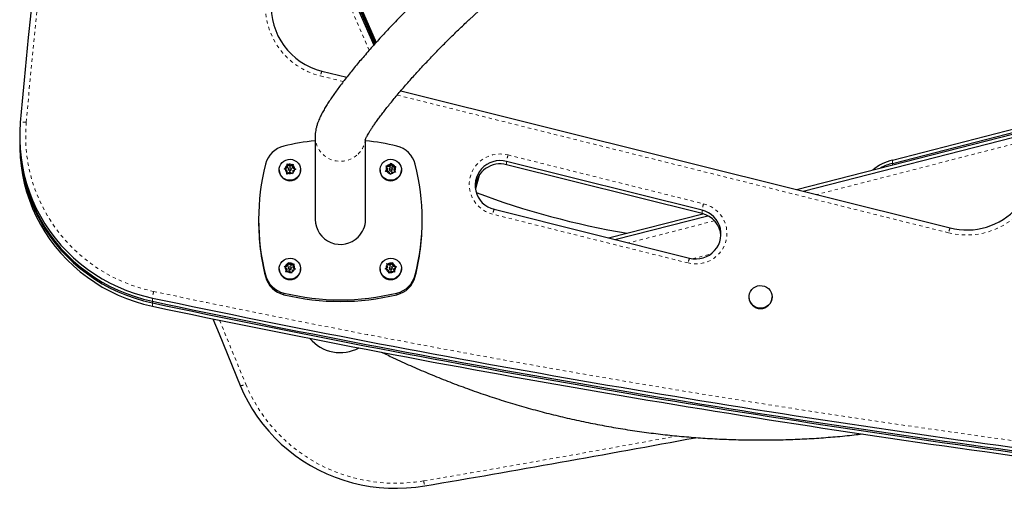
# Model space of a CAD drawing. Units: millimetres. Extents: x 111 to 1173, y -792 to -53.
# Drawn here: x 759 to 788, y -476 to -462 of the extents above; entities that cross this region are included whole.
import ezdxf

# ---------------------------------------------------------------- set-up
doc = ezdxf.new("R2010")
doc.units = ezdxf.units.MM
doc.linetypes.add('PHANTOM', pattern=[0.0127, 0.00635, -0.00127, 0.00127, -0.00127, 0.00127, -0.00127])
doc.layers.add('CONTOUR', color=7, linetype='Continuous')

msp = doc.modelspace()

# ---------------------------------------------------------------- linework, layer by layer
at = {"layer": 'CONTOUR', "linetype": 'Continuous', "lineweight": 25}
for p, q in [((772.45973, -461.71645), (791.80288, -443.68599)), ((767.01776, -456.33948), (769.66624, -462.42416)), ((767.02477, -456.25803), (769.69486, -462.39236)), ((767.00725, -456.46164), (769.62331, -462.47185)), ((767.01426, -456.3802), (769.65193, -462.44005)), ((768.07971, -463.24451), (768.81682, -463.42864)), ((770.42755, -463.83099), (786.76583, -467.91221)), ((785.05304, -465.89242), (791.50637, -464.23495)), ((782.19964, -466.7716), (791.33666, -464.42486)), ((785.05304, -465.98996), (791.39323, -464.36156)), ((782.39217, -466.8197), (791.22352, -464.55146)), ((759.08976, -465.20232), (759.08976, -465.29987)), ((759.08976, -465.34864), (759.08976, -465.44618)), ((767.87877, -465.19213), (767.87877, -467.66336)), ((769.37877, -467.66336), (769.37877, -465.26764)), ((767.04708, -466.04333), (767.04852, -466.00808)), ((767.04852, -466.00808), (767.08042, -466.02608)), ((767.04852, -466.03078), (767.04852, -466.00808)), ((770.14244, -466.01182), (770.08611, -466.09203)), ((770.12106, -466.01788), (770.14244, -465.98913)), ((770.14244, -465.98913), (770.15863, -466.02082)), ((770.14244, -466.01182), (770.14244, -465.98913)), ((770.1851, -466.09977), (770.14244, -466.01182)), ((779.38762, -467.3849), (773.57324, -465.93249)), ((766.81002, -466.18303), (766.81002, -466.19218)), ((766.95689, -466.15084), (766.99023, -466.13191)), ((766.98879, -466.16885), (766.95689, -466.15084)), ((767.04473, -466.1281), (766.97787, -466.16269)), ((767.04093, -466.20104), (766.98879, -466.16885)), ((767.04473, -466.10371), (766.99023, -466.13191)), ((767.04093, -466.22543), (767.03714, -466.32275)), ((767.03714, -466.30005), (767.03858, -466.26142)), ((767.07048, -466.28112), (767.03714, -466.30005)), ((767.04093, -466.20104), (767.03858, -466.26142)), ((767.04093, -466.22543), (767.04093, -466.20104)), ((767.04852, -466.03078), (767.04473, -466.1281)), ((767.04473, -466.10371), (767.04708, -466.04333)), ((767.04473, -466.1281), (767.04473, -466.10371)), ((767.13256, -466.08266), (767.04852, -466.03078)), ((767.12497, -466.25292), (767.07048, -466.28112)), ((767.13256, -466.05827), (767.08042, -466.02608)), ((767.08971, -466.1556), (767.08971, -466.17999)), ((767.12497, -466.25292), (767.17712, -466.28511)), ((767.13256, -466.05827), (767.18705, -466.03008)), ((767.22039, -466.03722), (767.13256, -466.08266)), ((767.13256, -466.08266), (767.13256, -466.05827)), ((767.16783, -466.17999), (767.16783, -466.1556)), ((767.20902, -466.3065), (767.17712, -466.28511)), ((767.18705, -466.03008), (767.22039, -466.01452)), ((767.21046, -466.26787), (767.20902, -466.3065)), ((767.21281, -466.20748), (767.21046, -466.26787)), ((767.21281, -466.20748), (767.2673, -466.17929)), ((767.2166, -466.11016), (767.21895, -466.04978)), ((767.2166, -466.13454), (767.2166, -466.11016)), ((767.2166, -466.11016), (767.26874, -466.14235)), ((767.2797, -466.1735), (767.2166, -466.13454)), ((767.22039, -466.01452), (767.21895, -466.04978)), ((767.30064, -466.16373), (767.2673, -466.17929)), ((767.26874, -466.14235), (767.30064, -466.16373)), ((767.44752, -466.19218), (767.44752, -466.18303)), ((769.81002, -466.18303), (769.81002, -466.19218)), ((769.97345, -466.22976), (769.99483, -466.19762)), ((770.01102, -466.23101), (769.97345, -466.22976)), ((769.98712, -466.06159), (770.02469, -466.06285)), ((770.00331, -466.09329), (769.98712, -466.06159)), ((770.02978, -466.17224), (769.98902, -466.23027)), ((770.02978, -466.14786), (769.99483, -466.19762)), ((770.08611, -466.09203), (769.9992, -466.08524)), ((770.02978, -466.14786), (770.00331, -466.09329)), ((770.07244, -466.23581), (770.01102, -466.23101)), ((770.08611, -466.06765), (770.02469, -466.06285)), ((770.02978, -466.17224), (770.02978, -466.14786)), ((770.07244, -466.23581), (770.0989, -466.29038)), ((770.08611, -466.06765), (770.12106, -466.01788)), ((770.08611, -466.09203), (770.08611, -466.06765)), ((770.08971, -466.1556), (770.08971, -466.17999)), ((770.1151, -466.32545), (770.0989, -466.29038)), ((770.13648, -466.29331), (770.1151, -466.32545)), ((770.17143, -466.24355), (770.13648, -466.29331)), ((770.1851, -466.07539), (770.15863, -466.02082)), ((770.16783, -466.17999), (770.16783, -466.1556)), ((770.17143, -466.24355), (770.23284, -466.24835)), ((770.1851, -466.09977), (770.1851, -466.07539)), ((770.1851, -466.07539), (770.24651, -466.08019)), ((770.26814, -466.10627), (770.1851, -466.09977)), ((770.22776, -466.16334), (770.26271, -466.11358)), ((770.22776, -466.18773), (770.22776, -466.16334)), ((770.22776, -466.16334), (770.25422, -466.21791)), ((770.25871, -466.25154), (770.22776, -466.18773)), ((770.27042, -466.25298), (770.23284, -466.24835)), ((770.24651, -466.08019), (770.28409, -466.08482)), ((770.25422, -466.21791), (770.27042, -466.25298)), ((770.28409, -466.08482), (770.26271, -466.11358)), ((770.44752, -466.19218), (770.44752, -466.18303)), ((779.38762, -467.48244), (773.57324, -466.03004)), ((772.7543, -466.34963), (772.66133, -466.70764)), ((772.70658, -466.43586), (772.66133, -466.6101)), ((772.66133, -466.70764), (772.64851, -466.76726)), ((773.20302, -467.35816), (779.01741, -468.81056)), ((766.1961, -467.66336), (766.1961, -467.71213)), ((771.06144, -467.71213), (771.06144, -467.66336)), ((776.60612, -468.20824), (779.40943, -467.48824)), ((776.79865, -468.25633), (779.55807, -467.5476)), ((767.07361, -468.97108), (767.08312, -468.937)), ((767.08312, -468.937), (767.10995, -468.96127)), ((767.08312, -468.9597), (767.08312, -468.937)), ((770.15547, -468.96254), (770.18377, -468.9398)), ((770.18377, -468.9398), (770.19119, -468.97436)), ((770.18377, -468.9625), (770.18377, -468.9398)), ((766.81002, -469.12538), (766.81002, -469.13453)), ((766.96233, -469.05709), (766.99867, -469.04559)), ((766.98916, -469.08137), (766.96233, -469.05709)), ((767.05807, -469.05394), (766.98165, -469.07457)), ((767.03302, -469.1238), (766.98916, -469.08137)), ((767.05807, -469.02956), (766.99867, -469.04559)), ((767.03302, -469.14819), (767.00798, -469.24244)), ((767.00798, -469.21974), (767.01748, -469.18228)), ((767.04432, -469.20824), (767.00798, -469.21974)), ((767.03302, -469.1238), (767.01748, -469.18228)), ((767.03302, -469.14819), (767.03302, -469.1238)), ((767.10372, -469.1922), (767.04432, -469.20824)), ((767.08312, -468.9597), (767.05807, -469.05394)), ((767.05807, -469.02956), (767.07361, -468.97108)), ((767.05807, -469.05394), (767.05807, -469.02956)), ((767.15381, -469.02809), (767.08312, -468.9597)), ((767.08971, -469.09795), (767.08971, -469.12234)), ((767.10372, -469.1922), (767.14758, -469.23464)), ((767.15381, -469.00371), (767.10995, -468.96127)), ((767.17442, -469.26229), (767.14758, -469.23464)), ((767.15381, -469.00371), (767.21322, -468.98767)), ((767.15381, -469.02809), (767.15381, -469.00371)), ((767.24271, -469.00409), (767.15381, -469.02809)), ((767.16783, -469.12234), (767.16783, -469.09795)), ((767.18392, -469.22483), (767.17442, -469.26229)), ((767.19946, -469.16635), (767.18392, -469.22483)), ((767.19946, -469.16635), (767.25886, -469.15032)), ((767.21322, -468.98767), (767.24956, -468.97955)), ((767.22451, -469.07211), (767.24005, -469.01363)), ((767.22451, -469.09649), (767.22451, -469.07211)), ((767.22451, -469.07211), (767.26837, -469.11454)), ((767.27615, -469.14645), (767.22451, -469.09649)), ((767.24956, -468.97955), (767.24005, -469.01363)), ((767.29521, -469.14219), (767.25886, -469.15032)), ((767.26837, -469.11454), (767.29521, -469.14219)), ((767.44752, -469.13453), (767.44752, -469.12538)), ((769.81002, -469.12538), (769.81002, -469.13453)), ((769.96013, -469.13284), (769.98843, -469.10673)), ((769.99585, -469.14298), (769.96013, -469.13284)), ((770.03468, -469.0912), (769.97992, -469.13846)), ((770.03468, -469.06681), (769.98843, -469.10673)), ((770.05422, -469.1623), (769.99585, -469.14298)), ((770.01513, -468.97301), (770.05085, -468.98314)), ((770.02255, -469.00757), (770.01513, -468.97301)), ((770.10922, -469.02685), (770.02038, -468.99744)), ((770.03468, -469.06681), (770.02255, -469.00757)), ((770.03468, -469.0912), (770.03468, -469.06681)), ((770.10922, -469.00246), (770.05085, -468.98314)), ((770.05422, -469.1623), (770.06635, -469.22155)), ((770.07377, -469.25948), (770.06635, -469.22155)), ((770.10206, -469.23337), (770.07377, -469.25948)), ((770.08971, -469.09795), (770.08971, -469.12234)), ((770.14831, -469.19345), (770.10206, -469.23337)), ((770.18377, -468.9625), (770.10922, -469.02685)), ((770.10922, -469.00246), (770.15547, -468.96254)), ((770.10922, -469.02685), (770.10922, -469.00246)), ((770.14831, -469.19345), (770.20669, -469.21277)), ((770.16783, -469.12234), (770.16783, -469.09795)), ((770.20331, -469.05799), (770.18377, -468.9625)), ((770.20331, -469.03361), (770.19119, -468.97436)), ((770.20331, -469.05799), (770.20331, -469.03361)), ((770.20331, -469.03361), (770.26169, -469.05293)), ((770.2774, -469.08252), (770.20331, -469.05799)), ((770.2424, -469.22628), (770.20669, -469.21277)), ((770.22286, -469.1291), (770.26911, -469.08918)), ((770.22286, -469.15349), (770.22286, -469.1291)), ((770.22286, -469.1291), (770.23498, -469.18834)), ((770.23737, -469.22437), (770.22286, -469.15349)), ((770.23498, -469.18834), (770.2424, -469.22628)), ((770.26169, -469.05293), (770.2974, -469.06644)), ((770.2974, -469.06644), (770.26911, -469.08918)), ((770.44752, -469.13453), (770.44752, -469.12538)), ((780.78497, -469.96288), (780.78497, -469.97202)), ((781.47257, -469.97202), (781.47257, -469.96288))]:
    msp.add_line(p, q, dxfattribs=at)
at = {"layer": 'CONTOUR', "linetype": 'PHANTOM', "lineweight": 18}
for p, q in [((769.48735, -462.62546), (766.97378, -456.85071)), ((768.7161, -463.55801), (768.03608, -463.38814)), ((786.7222, -468.05584), (770.31955, -463.95854)), ((790.98736, -464.81573), (782.79407, -466.92009)), ((773.57324, -466.03004), (773.57324, -465.93249)), ((773.61687, -465.74009), (779.43125, -467.1925)), ((785.05304, -465.98996), (785.05304, -465.89242)), ((772.65177, -466.60323), (772.66133, -466.6101)), ((772.66133, -466.70764), (772.66133, -466.6101)), ((779.38762, -467.48244), (779.38762, -467.3849)), ((778.97378, -468.95419), (773.15939, -467.50179)), ((779.75712, -467.70009), (777.20054, -468.35672)), ((779.10518, -468.8271), (779.65185, -468.68669)), ((766.40069, -469.35985), (766.40069, -469.31108)), ((770.85685, -469.35985), (770.85685, -469.31108)), ((763.03744, -470.09395), (763.03744, -469.99641)), ((766.94877, -469.8974), (766.94877, -469.84862)), ((770.30877, -469.8974), (770.30877, -469.84862)), ((763.03744, -470.24027), (763.03744, -470.14273))]:
    msp.add_line(p, q, dxfattribs=at)
at = {"layer": 'CONTOUR', "linetype": 'Continuous', "lineweight": 25, "flags": 128}
for points in [[(759.10865, -464.77645), (759.09255, -465.03852), (759.09077, -465.30106), (759.10333, -465.56332), (759.13017, -465.82454), (759.17123, -466.08398), (759.22639, -466.34089), (759.29549, -466.59454), (759.37833, -466.8442), (759.47468, -467.08915), (759.58425, -467.3287), (759.70674, -467.56215), (759.84179, -467.78883), (759.98901, -468.0081), (760.148, -468.21933), (760.31827, -468.42191), (760.49936, -468.61527), (760.69075, -468.79884), (760.89187, -468.9721), (761.10216, -469.13455), (761.32101, -469.28574), (761.5478, -469.42522), (761.78188, -469.5526), (762.02257, -469.6675), (762.26918, -469.76961), (762.52102, -469.85863), (762.77735, -469.9343), (763.03744, -469.99641)], [(759.10865, -464.77645), (759.09255, -465.03852), (759.09077, -465.30106), (759.10333, -465.56332), (759.13017, -465.82454), (759.17123, -466.08398), (759.22639, -466.34089), (759.29549, -466.59454), (759.37833, -466.8442), (759.47468, -467.08915), (759.58425, -467.3287), (759.70674, -467.56215), (759.84179, -467.78883), (759.98901, -468.0081), (760.148, -468.21933), (760.31827, -468.42191), (760.49936, -468.61527), (760.69075, -468.79884), (760.89187, -468.9721), (761.10216, -469.13455), (761.32101, -469.28574), (761.5478, -469.42522), (761.78188, -469.5526), (762.02257, -469.6675), (762.26918, -469.76961), (762.52102, -469.85863), (762.77735, -469.9343), (763.03744, -469.99641)], [(759.08976, -465.29987), (759.09077, -465.39861), (759.10333, -465.66086), (759.13017, -465.92209), (759.17123, -466.18153), (759.22639, -466.43844), (759.29549, -466.69209), (759.37833, -466.94175), (759.47468, -467.1867), (759.58425, -467.42624), (759.70674, -467.65969), (759.84179, -467.88638), (759.98901, -468.10565), (760.148, -468.31688), (760.31827, -468.51946), (760.49936, -468.71281), (760.69075, -468.89638), (760.89187, -469.06964), (761.10216, -469.2321), (761.32101, -469.38328), (761.5478, -469.52277), (761.78188, -469.65014), (762.02257, -469.76505), (762.26918, -469.86716), (762.52102, -469.95617), (762.77735, -470.03185), (763.03744, -470.09395)], [(759.08976, -465.29987), (759.09077, -465.39861), (759.10333, -465.66086), (759.13017, -465.92209), (759.17123, -466.18153), (759.22639, -466.43844), (759.29549, -466.69209), (759.37833, -466.94175), (759.47468, -467.1867), (759.58425, -467.42624), (759.70674, -467.65969), (759.84179, -467.88638), (759.98901, -468.10565), (760.148, -468.31688), (760.31827, -468.51946), (760.49936, -468.71281), (760.69075, -468.89638), (760.89187, -469.06964), (761.10216, -469.2321), (761.32101, -469.38328), (761.5478, -469.52277), (761.78188, -469.65014), (762.02257, -469.76505), (762.26918, -469.86716), (762.52102, -469.95617), (762.77735, -470.03185), (763.03744, -470.09395)], [(759.08982, -465.32425), (759.09077, -465.44738), (759.10333, -465.70964), (759.13017, -465.97086), (759.17123, -466.2303), (759.22639, -466.48721), (759.29549, -466.74086), (759.37833, -466.99052), (759.47468, -467.23547), (759.58425, -467.47502), (759.70674, -467.70846), (759.84179, -467.93515), (759.98901, -468.15442), (760.148, -468.36565), (760.31827, -468.56823), (760.49936, -468.76158), (760.69075, -468.94515), (760.89187, -469.11842), (761.10216, -469.28087), (761.32101, -469.43206), (761.5478, -469.57154), (761.78188, -469.69891), (762.02257, -469.81382), (762.26918, -469.91593), (762.52102, -470.00495), (762.77735, -470.08062), (763.03744, -470.14273)], [(759.08982, -465.32425), (759.09077, -465.44738), (759.10333, -465.70964), (759.13017, -465.97086), (759.17123, -466.2303), (759.22639, -466.48721), (759.29549, -466.74086), (759.37833, -466.99052), (759.47468, -467.23547), (759.58425, -467.47502), (759.70674, -467.70846), (759.84179, -467.93515), (759.98901, -468.15442), (760.148, -468.36565), (760.31827, -468.56823), (760.49936, -468.76158), (760.69075, -468.94515), (760.89187, -469.11842), (761.10216, -469.28087), (761.32101, -469.43206), (761.5478, -469.57154), (761.78188, -469.69891), (762.02257, -469.81382), (762.26918, -469.91593), (762.52102, -470.00495), (762.77735, -470.08062), (763.03744, -470.14273)], [(759.08976, -465.44618), (759.09077, -465.54492), (759.10333, -465.80718), (759.13017, -466.0684), (759.17123, -466.32784), (759.22639, -466.58476), (759.29549, -466.83841), (759.37833, -467.08806), (759.47468, -467.33302), (759.58425, -467.57256), (759.70674, -467.80601), (759.84179, -468.03269), (759.98901, -468.25197), (760.148, -468.46319), (760.31827, -468.66578), (760.49936, -468.85913), (760.69075, -469.0427), (760.89187, -469.21596), (761.10216, -469.37842), (761.32101, -469.5296), (761.5478, -469.66908), (761.78188, -469.79646), (762.02257, -469.91137), (762.26918, -470.01348), (762.52102, -470.10249), (762.77735, -470.17816), (763.03744, -470.24027)], [(759.08976, -465.44618), (759.09077, -465.54492), (759.10333, -465.80718), (759.13017, -466.0684), (759.17123, -466.32784), (759.22639, -466.58476), (759.29549, -466.83841), (759.37833, -467.08806), (759.47468, -467.33302), (759.58425, -467.57256), (759.70674, -467.80601), (759.84179, -468.03269), (759.98901, -468.25197), (760.148, -468.46319), (760.31827, -468.66578), (760.49936, -468.85913), (760.69075, -469.0427), (760.89187, -469.21596), (761.10216, -469.37842), (761.32101, -469.5296), (761.5478, -469.66908), (761.78188, -469.79646), (762.02257, -469.91137), (762.26918, -470.01348), (762.52102, -470.10249), (762.77735, -470.17816), (763.03744, -470.24027)], [(767.4107, -466.03717), (767.43546, -466.09785), (767.44681, -466.16225), (767.44427, -466.22756), (767.42793, -466.29092), (767.39852, -466.34957), (767.35733, -466.40094), (767.30614, -466.44278), (767.2472, -466.47327), (767.18308, -466.49108), (767.11659, -466.49543), (767.05064, -466.48612), (766.98809, -466.46356), (766.9317, -466.42875), (766.88392, -466.38319), (766.84684, -466.32889), (766.82208, -466.26821), (766.81072, -466.20381), (766.81327, -466.1385), (766.8296, -466.07514), (766.85901, -466.01649), (766.90021, -465.96512), (766.9514, -465.92328), (767.01034, -465.89278), (767.07445, -465.87498), (767.14094, -465.87063), (767.2069, -465.87994), (767.26944, -465.9025), (767.32584, -465.93731), (767.37362, -465.98287), (767.4107, -466.03717)], [(770.30958, -465.92557), (770.3602, -465.96806), (770.40072, -466.01995), (770.42934, -466.07897), (770.44483, -466.14254), (770.44651, -466.20787), (770.4343, -466.27212), (770.40874, -466.33248), (770.37094, -466.3863), (770.32255, -466.43124), (770.2657, -466.46534), (770.20286, -466.48709), (770.13679, -466.49555), (770.07036, -466.49036), (770.00649, -466.47173), (769.94796, -466.44049), (769.89733, -466.39799), (769.85682, -466.3461), (769.82819, -466.28708), (769.8127, -466.22352), (769.81103, -466.15818), (769.82324, -466.09393), (769.8488, -466.03358), (769.8866, -465.97975), (769.93498, -465.93481), (769.99184, -465.90072), (770.05467, -465.87897), (770.12075, -465.8705), (770.18717, -465.8757), (770.25105, -465.89432), (770.30958, -465.92557)], [(773.57324, -465.93249), (773.47255, -465.91441), (773.37029, -465.90995), (773.26836, -465.91918), (773.16866, -465.94194), (773.07305, -465.9778), (772.98331, -466.0261), (772.90111, -466.08593), (772.82798, -466.15618), (772.76529, -466.23555), (772.7142, -466.32254), (772.67566, -466.41556), (772.65039, -466.51285), (772.63887, -466.6126), (772.64131, -466.71297), (772.65766, -466.81208), (772.68761, -466.90808), (772.73062, -466.99919), (772.78587, -467.08371), (772.85234, -467.16006), (772.92879, -467.22682), (773.0138, -467.28274), (773.10578, -467.3268), (773.20302, -467.35816)], [(773.57324, -465.93249), (773.47255, -465.91441), (773.37029, -465.90995), (773.26836, -465.91918), (773.16866, -465.94194), (773.07305, -465.9778), (772.98331, -466.0261), (772.90111, -466.08593), (772.82798, -466.15618), (772.76529, -466.23555), (772.7142, -466.32254), (772.67566, -466.41556), (772.65039, -466.51285), (772.63887, -466.6126), (772.64131, -466.71297), (772.65766, -466.81208), (772.68761, -466.90808), (772.73062, -466.99919), (772.78587, -467.08371), (772.85234, -467.16006), (772.92879, -467.22682), (773.0138, -467.28274), (773.10578, -467.3268), (773.20302, -467.35816)], [(767.08971, -466.17999), (767.08987, -466.18353), (767.09422, -466.19786)], [(772.66133, -466.6101), (772.64239, -466.71339), (772.64185, -466.71849)], [(772.66133, -466.6101), (772.64239, -466.71339), (772.64185, -466.71849)], [(779.01741, -468.81056), (779.1181, -468.82865), (779.22036, -468.83311), (779.32229, -468.82388), (779.42199, -468.80112), (779.5176, -468.76526), (779.60734, -468.71696), (779.68954, -468.65713), (779.76267, -468.58688), (779.82536, -468.50751), (779.87645, -468.42051), (779.91499, -468.3275), (779.94025, -468.23021), (779.95177, -468.13045), (779.94934, -468.03009), (779.93299, -467.93098), (779.90303, -467.83498), (779.86003, -467.74387), (779.80478, -467.65935), (779.73831, -467.583), (779.66185, -467.51624), (779.57685, -467.46031), (779.48486, -467.41626), (779.38762, -467.3849)], [(779.01741, -468.81056), (779.1181, -468.82865), (779.22036, -468.83311), (779.32229, -468.82388), (779.42199, -468.80112), (779.5176, -468.76526), (779.60734, -468.71696), (779.68954, -468.65713), (779.76267, -468.58688), (779.82536, -468.50751), (779.87645, -468.42051), (779.91499, -468.3275), (779.94025, -468.23021), (779.95177, -468.13045), (779.94934, -468.03009), (779.93299, -467.93098), (779.90303, -467.83498), (779.86003, -467.74387), (779.80478, -467.65935), (779.73831, -467.583), (779.66185, -467.51624), (779.57685, -467.46031), (779.48486, -467.41626), (779.38762, -467.3849)], [(767.43609, -469.04241), (767.44696, -469.10689), (767.44393, -469.17218), (767.42712, -469.23543), (767.39727, -469.29386), (767.35569, -469.34493), (767.30419, -469.38641), (767.24502, -469.41647), (767.18078, -469.43382), (767.11426, -469.43769), (767.04837, -469.4279), (766.986, -469.4049), (766.92987, -469.36968), (766.88243, -469.32378), (766.84575, -469.26921), (766.82145, -469.20835), (766.81058, -469.14387), (766.81361, -469.07859), (766.83042, -469.01534), (766.86026, -468.95691), (766.90185, -468.90584), (766.95335, -468.86436), (767.01251, -468.83429), (767.07676, -468.81695), (767.14328, -468.81308), (767.20917, -468.82287), (767.27154, -468.84587), (767.32767, -468.88109), (767.37511, -468.92699), (767.41178, -468.98156), (767.43609, -469.04241)], [(770.36805, -468.91884), (770.4066, -468.97215), (770.43301, -469.03215), (770.44613, -469.09623), (770.44537, -469.16158), (770.43078, -469.22535), (770.40299, -469.28475), (770.36321, -469.33719), (770.31319, -469.38037), (770.25511, -469.4124), (770.1915, -469.43189), (770.12516, -469.43799), (770.05897, -469.43042), (769.99583, -469.40952), (769.9385, -469.37621), (769.88949, -469.33193), (769.85093, -469.27862), (769.82452, -469.21862), (769.81141, -469.15454), (769.81216, -469.08919), (769.82675, -469.02542), (769.85455, -468.96601), (769.89432, -468.91358), (769.94434, -468.8704), (770.00243, -468.83836), (770.06603, -468.81887), (770.13238, -468.81278), (770.19857, -468.82035), (770.26171, -468.84125), (770.31903, -468.87456), (770.36805, -468.91884)], [(770.08971, -469.12234), (770.0918, -469.13472), (770.09944, -469.14765)], [(781.47257, -469.96288), (781.46553, -470.03075), (781.44471, -470.09585), (781.41095, -470.15551), (781.36563, -470.20727), (781.31063, -470.24903), (781.24817, -470.27908), (781.18083, -470.29618), (781.11135, -470.29964), (781.04259, -470.28931), (780.97736, -470.26561), (780.91833, -470.22952), (780.86791, -470.18252), (780.82817, -470.12652), (780.80073, -470.06382), (780.78673, -469.99699), (780.78673, -469.92876), (780.80073, -469.86193), (780.82817, -469.79924), (780.86791, -469.74324), (780.91833, -469.69623), (780.97736, -469.66014), (781.04259, -469.63645), (781.11135, -469.62612), (781.18083, -469.62957), (781.24817, -469.64667), (781.31063, -469.67672), (781.36563, -469.71848), (781.41095, -469.77025), (781.44471, -469.8299), (781.46553, -469.895), (781.47257, -469.96288)], [(764.83946, -470.61593), (765.01906, -471.06127), (765.65068, -472.60254)], [(764.83946, -470.61593), (765.01906, -471.06127), (765.65068, -472.60254)], [(765.65068, -472.60254), (765.75971, -472.84619), (765.88205, -473.08367), (766.01735, -473.3143), (766.16519, -473.53739), (766.32516, -473.75229), (766.49678, -473.95836), (766.67954, -474.15499), (766.87291, -474.34162), (767.07631, -474.51769), (767.28915, -474.68268), (767.51079, -474.8361), (767.7406, -474.9775), (767.97789, -475.10647), (768.22196, -475.22263), (768.4721, -475.32564), (768.72756, -475.41519), (768.9876, -475.49101), (769.25145, -475.55289), (769.51834, -475.60065), (769.78747, -475.63414), (770.05806, -475.65326), (770.3293, -475.65796), (770.60041, -475.64822), (770.87058, -475.62408), (771.13902, -475.58559)], [(765.65068, -472.60254), (765.75971, -472.84619), (765.88205, -473.08367), (766.01735, -473.3143), (766.16519, -473.53739), (766.32516, -473.75229), (766.49678, -473.95836), (766.67954, -474.15499), (766.87291, -474.34162), (767.07631, -474.51769), (767.28915, -474.68268), (767.51079, -474.8361), (767.7406, -474.9775), (767.97789, -475.10647), (768.22196, -475.22263), (768.4721, -475.32564), (768.72756, -475.41519), (768.9876, -475.49101), (769.25145, -475.55289), (769.51834, -475.60065), (769.78747, -475.63414), (770.05806, -475.65326), (770.3293, -475.65796), (770.60041, -475.64822), (770.87058, -475.62408), (771.13902, -475.58559)]]:
    msp.add_lwpolyline(points, dxfattribs=at)
at = {"layer": 'CONTOUR', "linetype": 'PHANTOM', "lineweight": 18, "flags": 128}
for points in [[(759.28476, -464.76712), (759.26923, -465.01993), (759.26751, -465.27318), (759.27962, -465.52617), (759.30552, -465.77816), (759.34513, -466.02842), (759.39834, -466.27625), (759.46499, -466.52093), (759.5449, -466.76177), (759.63784, -466.99806), (759.74354, -467.22913), (759.8617, -467.45433), (759.99198, -467.673), (760.134, -467.88452), (760.28736, -468.08828), (760.45162, -468.2837), (760.6263, -468.47021), (760.81092, -468.64729), (761.00493, -468.81443), (761.20779, -468.97114), (761.4189, -469.11698), (761.63767, -469.25153), (761.86347, -469.3744), (762.09565, -469.48525), (762.33355, -469.58375), (762.57648, -469.66962), (762.82375, -469.74261), (763.07464, -469.80253)], [(773.15939, -467.50179), (773.04863, -467.46673), (772.94323, -467.41833), (772.84484, -467.35735), (772.75502, -467.28476), (772.67518, -467.2017), (772.60659, -467.10948), (772.55033, -467.00956), (772.50727, -466.90351), (772.47811, -466.793), (772.4633, -466.67978), (772.46307, -466.56563), (772.47743, -466.45235), (772.50616, -466.34173), (772.54879, -466.23552), (772.60466, -466.13538), (772.67289, -466.0429), (772.7524, -465.95954), (772.84193, -465.88661), (772.94008, -465.82526), (773.04529, -465.77645), (773.15591, -465.74097), (773.27019, -465.71936), (773.38633, -465.71197), (773.5025, -465.71892), (773.61687, -465.74009)], [(779.43125, -467.1925), (779.54201, -467.22756), (779.64742, -467.27596), (779.7458, -467.33694), (779.83562, -467.40953), (779.91546, -467.49259), (779.98405, -467.58481), (780.04032, -467.68473), (780.08337, -467.79078), (780.11254, -467.90129), (780.12735, -468.01451), (780.12757, -468.12866), (780.11321, -468.24194), (780.08449, -468.35255), (780.04185, -468.45877), (779.98598, -468.5589), (779.91775, -468.65138), (779.83825, -468.73475), (779.74871, -468.80768), (779.65057, -468.86903), (779.54536, -468.91783), (779.43474, -468.95332), (779.32045, -468.97492), (779.20431, -468.98231), (779.08814, -468.97537), (778.97378, -468.95419)], [(765.03591, -470.6563), (765.18337, -471.02168), (765.81442, -472.56158)], [(765.81442, -472.56158), (765.91959, -472.79661), (766.03761, -473.0257), (766.16812, -473.24817), (766.31074, -473.46338), (766.46506, -473.67067), (766.63061, -473.86946), (766.8069, -474.05915), (766.99343, -474.23918), (767.18964, -474.40902), (767.39496, -474.56817), (767.60877, -474.71617), (767.83045, -474.85257), (768.05935, -474.97699), (768.29479, -475.08904), (768.53609, -475.1884), (768.78252, -475.27478), (769.03336, -475.34793), (769.28789, -475.40762), (769.54533, -475.45369), (769.80495, -475.48599), (770.06597, -475.50444), (770.32763, -475.50897), (770.58915, -475.49958), (770.84977, -475.47629), (771.10872, -475.43917)]]:
    msp.add_lwpolyline(points, dxfattribs=at)
at = {"layer": 'CONTOUR', "linetype": 'Continuous', "lineweight": 25}
for centre, radius in [((767.12824, -466.15534), 0.03855), ((770.12822, -466.15511), 0.03864), ((767.12827, -469.09788), 0.03855), ((770.1282, -469.09754), 0.03859)]:
    msp.add_circle(centre, radius, dxfattribs=at)
for centre, radius, start, end in [((1049.383, -490.57771), 291.41878, 170.9265455, 174.9205692), ((768.53993, -461.33352), 1.96563, 175.481791, 256.459391), ((768.62745, -472.40223), 7.12472, 96.031929, 103.627824), ((768.63008, -472.40223), 7.12472, 76.372176, 83.968071), ((767.12013, -466.20099), 0.74293, 103.335527, 165.552906), ((770.13741, -466.20099), 0.74293, 14.447094, 76.664473), ((773.38491, -466.75342), 0.74749, 75.407623, 175.448388), ((785.42768, -467.3555), 1.51028, 104.362677, 129.423886), ((785.42998, -467.45898), 1.5166, 104.39116, 118.74242), ((772.93451, -467.66336), 6.73838, 165.846089, 194.153911), ((767.12877, -466.18736), 0.31879, 180.865789, 359.134211), ((767.12526, -466.15513), 0.13715, 185.740848, 230.804094), ((767.12571, -466.15632), 0.13765, 124.832397, 169.783582), ((767.12877, -466.15039), 0.14313, 245.967035, 289.739465), ((767.12876, -466.16081), 0.14313, 65.967035, 109.739465), ((767.1287, -466.17937), 0.03913, 208.20301, 359.094009), ((767.13183, -466.15487), 0.13765, 304.832397, 349.783582), ((767.13228, -466.15607), 0.13715, 5.740848, 50.804094), ((770.12877, -466.18736), 0.31879, 180.866147, 359.133853), ((770.1237, -466.15559), 0.13555, 152.640048, 198.065189), ((770.1279, -466.15273), 0.14067, 213.81236, 258.105687), ((770.12842, -466.15941), 0.14172, 92.978574, 137.047313), ((770.12777, -466.1799), 0.03806, 180.131155, 236.230884), ((770.12879, -466.17941), 0.03904, 235.377371, 359.153738), ((770.12912, -466.15178), 0.14172, 272.978574, 317.047313), ((770.12964, -466.15847), 0.14067, 33.81236, 78.105687), ((770.13384, -466.15561), 0.13555, 332.640048, 18.065189), ((764.32303, -467.66336), 6.73838, 345.846089, 14.153911), ((781.12877, -444.39795), 24, 249.363216, 260.472694), ((787.26013, -465.95037), 2.02315, 255.858288, 317.994989), ((772.93645, -467.71177), 6.74035, 180.003037, 194.152824), ((768.62979, -467.65055), 0.75113, 180.976851, 314.803804), ((768.6502, -467.66212), 0.72857, 314.30604, 359.902522), ((764.32058, -467.71171), 6.74086, 345.847717, 359.996422), ((779.21385, -468.20073), 0.73901, 4.208181, 76.399684), ((779.21385, -468.20073), 0.73901, 4.20824, 76.399684), ((767.12877, -469.12972), 0.31879, 180.865522, 359.134478), ((767.12419, -469.0979), 0.13604, 173.020051, 218.334826), ((767.12698, -469.0997), 0.13925, 112.534979, 157.134636), ((767.12872, -469.09324), 0.14265, 233.723343, 277.595947), ((767.12877, -469.12182), 0.03907, 180.767913, 359.232087), ((767.12881, -469.10267), 0.14265, 53.723343, 97.595947), ((767.13056, -469.09621), 0.13925, 292.534979, 337.134636), ((767.13334, -469.09801), 0.13604, 353.020051, 38.334826), ((770.12877, -469.12971), 0.31879, 180.866365, 359.133635), ((770.12443, -469.09808), 0.13628, 138.381385, 183.641582), ((770.12666, -469.09651), 0.13882, 199.555693, 244.250017), ((770.12876, -469.10287), 0.14285, 79.222068, 123.054521), ((770.12876, -469.12182), 0.03907, 221.381492, 359.24032), ((770.12878, -469.09304), 0.14285, 259.222068, 303.054521), ((770.13088, -469.0994), 0.13882, 19.555693, 64.250017), ((770.13311, -469.09783), 0.13628, 318.381385, 3.641582), ((767.12013, -469.12572), 0.74293, 194.447094, 256.664473), ((767.12013, -469.1745), 0.74293, 194.447094, 256.664473), ((770.13741, -469.12572), 0.74293, 283.335527, 345.552906), ((770.13741, -469.1745), 0.74293, 283.335527, 345.552906), ((837.03862, -119.51099), 358.21251, 258.0777251, 262.2293016), ((837.03862, -119.60854), 358.21251, 258.0777251, 262.2293016), ((768.62877, -462.91707), 7.13224, 256.375947, 283.624053), ((768.62877, -462.96584), 7.13224, 256.375947, 283.624053), ((781.12877, -469.96674), 0.34384, 180.879988, 359.120012), ((837.03862, -119.65731), 358.21251, 258.0777251, 262.2293016), ((837.03862, -119.75485), 358.21251, 258.0777251, 262.2293016), ((768.62877, -470.43509), 1.185, 219.983795, 297.939189), ((674.54504, 90.46468), 574.2328, 279.68399213, 280.50009594)]:
    msp.add_arc(centre, radius, start, end, dxfattribs=at)
at = {"layer": 'CONTOUR', "linetype": 'PHANTOM', "lineweight": 18}
for centre, radius, start, end in [((1049.38958, -490.55331), 291.24858, 170.9265455, 174.9205692), ((768.53659, -461.30852), 2.13901, 175.473576, 256.467606), ((769.06379, -463.62189), 1.05396, 159.019273, 167.186522), ((759.22014, -465.21417), 0.4517, 81.775264, 104.289586), ((768.62979, -465.17933), 0.75113, 180.968668, 314.803889), ((768.64883, -465.19001), 0.73016, 314.334337, 351.4819), ((776.11456, -466.40763), 2.58536, 165.036756, 169.410027), ((786.16145, -465.7948), 1.12546, 189.986321, 192.395193), ((774.18711, -467.73554), 1.05396, 159.019273, 167.186522), ((781.92895, -467.86003), 2.58536, 165.036756, 169.410027), ((787.25999, -465.91996), 2.20255, 255.867327, 317.985949), ((787.74992, -468.28959), 1.05396, 159.019273, 167.186522), ((780.00149, -469.18794), 1.05396, 159.019273, 167.186522), ((766.03801, -470.47169), 3.03798, 167.275297, 170.999262), ((837.03866, -119.49316), 358.03258, 258.0777251, 262.2293016), ((764.38831, -470.33899), 1.36505, 169.728042, 171.733283), ((765.63241, -472.18174), 0.4212, 272.486612, 295.602797), ((674.54436, 90.43738), 574.05657, 279.68399352, 280.44677432), ((772.58714, -475.20957), 1.49614, 188.827491, 194.55623)]:
    msp.add_arc(centre, radius, start, end, dxfattribs=at)
at = {"layer": 'CONTOUR', "linetype": 'Continuous', "lineweight": 25}
for points, knots in [([(771.43696, -460.61921), (771.40887, -460.64546), (771.32731, -460.7217), (771.19138, -460.85068), (771.02937, -461.0068), (770.86726, -461.16555), (770.70551, -461.32644), (770.54455, -461.48903), (770.38481, -461.65288), (770.22675, -461.81754), (770.0708, -461.98256), (769.91737, -462.14749), (769.7669, -462.31189), (769.61977, -462.47532), (769.4764, -462.63736), (769.33715, -462.79761), (769.20239, -462.95568), (769.07244, -463.1112), (768.94763, -463.26384), (768.82824, -463.41332), (768.71452, -463.55939), (768.60668, -463.70188), (768.50489, -463.84074), (768.40925, -463.97604), (768.31978, -464.10808), (768.2364, -464.23751), (768.15889, -464.36555), (768.08681, -464.49456), (768.01965, -464.62874), (767.9664, -464.75425), (767.92791, -464.86839), (767.90331, -464.96325), (767.88753, -465.05209), (767.87982, -465.12778), (767.87905, -465.17495), (767.87877, -465.19213)], [0, 0, 0, 0, 0.016438267, 0.047735064, 0.07900096, 0.110239062, 0.141457877, 0.172665166, 0.203868238, 0.235073281, 0.266286002, 0.297513762, 0.328764402, 0.360046537, 0.391369909, 0.422745829, 0.454187749, 0.485712027, 0.517338996, 0.54909446, 0.58101189, 0.613135718, 0.645526437, 0.678268808, 0.711485651, 0.745362131, 0.780190888, 0.81645944, 0.855010478, 0.89709283, 0.925637104, 0.949625579, 0.97066916, 0.989313169, 1, 1, 1, 1]), ([(769.36652, -465.29742), (769.36643, -465.29771), (769.36602, -465.29909), (769.36882, -465.29083), (769.37622, -465.27287), (769.38974, -465.24324), (769.41001, -465.20292), (769.43793, -465.15154), (769.47404, -465.08938), (769.5187, -465.01678), (769.57205, -464.93427), (769.63408, -464.84243), (769.70463, -464.74193), (769.78345, -464.63342), (769.87025, -464.51757), (769.96465, -464.39504), (770.06628, -464.26646), (770.17472, -464.13245), (770.28954, -463.99363), (770.41029, -463.85058), (770.53653, -463.70391), (770.66777, -463.55419), (770.80353, -463.40201), (770.94333, -463.24792), (771.08666, -463.09251), (771.23302, -462.93633), (771.38188, -462.77995), (771.53273, -462.62392), (771.68503, -462.4688), (771.83824, -462.31513), (771.99183, -462.16345), (772.14525, -462.01431), (772.29522, -461.87084), (772.39982, -461.77233), (772.45353, -461.72224), (772.45973, -461.71645)], [0, 0, 0, 0, 0.00567498, 0.02637509, 0.04866139, 0.0725937, 0.09814475, 0.1252122, 0.15364083, 0.18324846, 0.21384903, 0.24526891, 0.27735565, 0.30998088, 0.34303936, 0.37644627, 0.41013383, 0.44404798, 0.47814561, 0.51239209, 0.54675949, 0.581225, 0.6157698, 0.65037814, 0.68503665, 0.71973372, 0.75445911, 0.78920354, 0.82395836, 0.85871514, 0.89346316, 0.92819405, 0.96289893, 0.99571476, 1, 1, 1, 1]), ([(769.85127, -471.60334), (769.96855, -471.66081), (770.25424, -471.80081), (770.71455, -472.01046), (771.231, -472.23394), (771.75249, -472.44561), (772.2785, -472.64588), (772.80884, -472.83451), (773.34323, -473.01146), (773.88142, -473.17662), (774.42315, -473.32992), (774.96815, -473.47127), (775.51615, -473.60062), (776.06689, -473.7179), (776.6201, -473.82305), (777.17551, -473.91602), (777.73285, -473.99676), (778.29185, -474.06524), (778.85223, -474.12142), (779.41372, -474.16527), (779.97605, -474.19678), (780.53894, -474.21592), (781.10212, -474.22269), (781.66531, -474.2171), (782.22824, -474.19909), (782.79065, -474.1689), (783.35217, -474.12565), (783.80785, -474.08266), (784.07572, -474.04962), (784.15729, -474.03956)], [0, 0, 0, 0, 0.02664707, 0.06490984, 0.10317275, 0.14143581, 0.17969901, 0.21796234, 0.2562258, 0.29448937, 0.33275306, 0.37101686, 0.40928076, 0.44754475, 0.48580883, 0.52407298, 0.56233721, 0.6006015, 0.63886584, 0.67713023, 0.71539467, 0.75365913, 0.79192362, 0.83018812, 0.86845263, 0.90671714, 0.94498164, 0.98324611, 1, 1, 1, 1])]:
    msp.add_open_spline(points, degree=3, knots=knots, dxfattribs=at)

doc.saveas('drawing.dxf')
